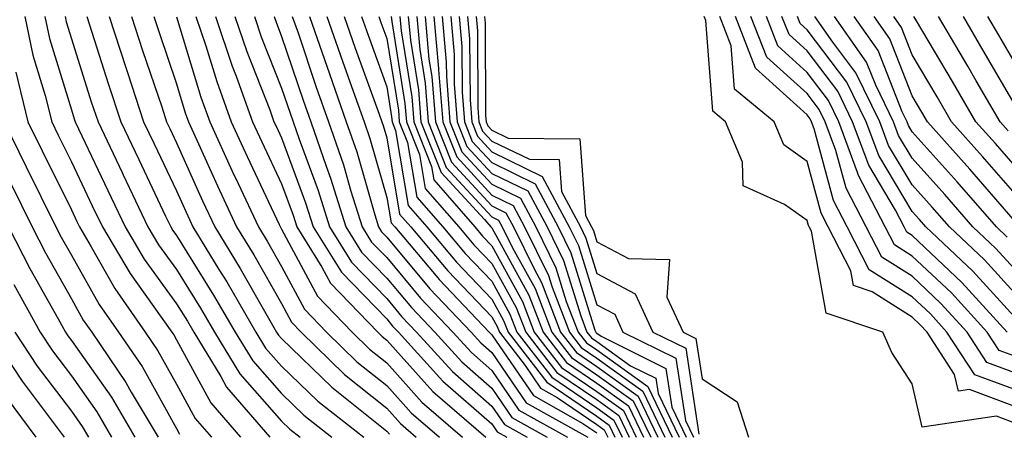
# Model space of a CAD drawing. Units: inches. Extents: x 1034483 to 1037123, y 7231898 to 7234538.
# Drawn here: x 1035363 to 1035457, y 7234322 to 7234362 of the extents above; entities that cross this region are included whole.
import ezdxf

# ---------------------------------------------------------------- set-up
doc = ezdxf.new("R2010")
doc.units = ezdxf.units.IN
doc.header["$MEASUREMENT"] = 0
doc.layers.add('Contour_10347231', color=7, linetype='Continuous', true_color=0x6183aa)

msp = doc.modelspace()

# ---------------------------------------------------------------- linework, layer by layer
at = {"layer": 'Contour_10347231'}
for points in [[(1035363.616, 7234361.92, 2964), (1035364.378, 7234358.248, 2964), (1035365.55, 7234354.42, 2964), (1035366.175, 7234351.92, 2964), (1035366.78, 7234350.66, 2964), (1035368.05, 7234348.102, 2964), (1035370.042, 7234343.912, 2964), (1035370.999, 7234341.92, 2964), (1035373.636, 7234337.496, 2964), (1035376.605, 7234333.356, 2964), (1035377.62, 7234331.92, 2964), (1035377.796, 7234331.656, 2964), (1035378.05, 7234331.197, 2964), (1035381.331, 7234325.201, 2964), (1035384.144, 7234321.92, 2964)], [(1035365.53, 7234361.92, 2965), (1035365.96, 7234359.84, 2965), (1035368.05, 7234353.043, 2965), (1035368.323, 7234352.193, 2965), (1035368.401, 7234351.92, 2965), (1035368.734, 7234351.236, 2965), (1035371.507, 7234345.387, 2965), (1035373.167, 7234341.92, 2965), (1035374.984, 7234338.854, 2965), (1035378.05, 7234334.615, 2965), (1035379.085, 7234332.955, 2965), (1035379.691, 7234331.92, 2965), (1035382.269, 7234327.711, 2965), (1035382.816, 7234326.686, 2965), (1035386.917, 7234321.92, 2965)], [(1035367.444, 7234361.92, 2966), (1035367.562, 7234361.422, 2966), (1035368.05, 7234359.801, 2966), (1035369.944, 7234353.824, 2966), (1035370.589, 7234351.92, 2966), (1035372.874, 7234347.096, 2966), (1035372.991, 7234346.861, 2966), (1035375.335, 7234341.92, 2966), (1035376.351, 7234340.221, 2966), (1035378.05, 7234337.858, 2966), (1035380.335, 7234334.205, 2966), (1035381.663, 7234331.92, 2966), (1035384.085, 7234327.955, 2966), (1035388.05, 7234323.463, 2966), (1035388.831, 7234322.701, 2966), (1035389.827, 7234321.92, 2966)], [(1035369.515, 7234361.92, 2967), (1035370.218, 7234359.752, 2967), (1035371.585, 7234355.455, 2967), (1035372.757, 7234351.92, 2967), (1035374.456, 7234348.336, 2967), (1035377.015, 7234342.955, 2967), (1035377.503, 7234341.92, 2967), (1035377.718, 7234341.578, 2967), (1035378.05, 7234341.11, 2967), (1035381.585, 7234335.445, 2967), (1035383.636, 7234331.92, 2967), (1035385.316, 7234329.176, 2967), (1035388.05, 7234326.07, 2967), (1035390.159, 7234324.029, 2967), (1035392.835, 7234321.92, 2967)], [(1035371.644, 7234361.92, 2968), (1035373.226, 7234357.086, 2968), (1035373.382, 7234356.588, 2968), (1035374.925, 7234351.92, 2968), (1035375.941, 7234349.811, 2968), (1035378.05, 7234345.358, 2968), (1035379.124, 7234342.985, 2968), (1035379.612, 7234341.92, 2968), (1035382.093, 7234337.887, 2968), (1035382.835, 7234336.695, 2968), (1035385.609, 7234331.92, 2968), (1035386.526, 7234330.406, 2968), (1035388.05, 7234328.688, 2968), (1035391.487, 7234325.348, 2968), (1035395.862, 7234321.92, 2968)], [(1035373.773, 7234361.92, 2969), (1035374.827, 7234358.697, 2969), (1035376.644, 7234353.336, 2969), (1035377.112, 7234351.92, 2969), (1035377.405, 7234351.276, 2969), (1035378.05, 7234349.928, 2969), (1035380.53, 7234344.401, 2969), (1035381.683, 7234341.92, 2969), (1035384.105, 7234337.975, 2969), (1035386.937, 7234333.033, 2969), (1035387.581, 7234331.92, 2969), (1035387.757, 7234331.627, 2969), (1035388.05, 7234331.305, 2969), (1035392.816, 7234326.676, 2969), (1035395.042, 7234324.918, 2969), (1035398.05, 7234322.516, 2969), (1035398.323, 7234322.203, 2969)], [(1035375.901, 7234361.92, 2970), (1035376.429, 7234360.309, 2970), (1035378.05, 7234355.524, 2970), (1035378.89, 7234352.76, 2970), (1035379.202, 7234351.92, 2970), (1035380.159, 7234349.811, 2970), (1035381.956, 7234345.826, 2970), (1035383.773, 7234341.92, 2970), (1035385.394, 7234339.264, 2970), (1035388.05, 7234334.625, 2970), (1035388.987, 7234332.858, 2970), (1035389.905, 7234331.92, 2970), (1035394.026, 7234327.897, 2970), (1035398.05, 7234324.674, 2970), (1035399.359, 7234323.219, 2970), (1035400.862, 7234321.92, 2970)], [(1035378.05, 7234361.901, 2971), (1035380.374, 7234354.254, 2971), (1035381.234, 7234351.92, 2971), (1035383.362, 7234347.233, 2971), (1035383.929, 7234346.041, 2971), (1035385.843, 7234341.92, 2971), (1035386.683, 7234340.553, 2971), (1035388.05, 7234338.17, 2971), (1035390.218, 7234334.098, 2971), (1035392.327, 7234331.92, 2971), (1035395.218, 7234329.098, 2971), (1035398.05, 7234326.832, 2971), (1035400.374, 7234324.244, 2971), (1035403.069, 7234321.92, 2971)], [(1035379.905, 7234361.92, 2972), (1035380.843, 7234359.137, 2972), (1035381.878, 7234355.738, 2972), (1035383.265, 7234351.92, 2972), (1035384.769, 7234348.629, 2972), (1035387.816, 7234342.154, 2972), (1035387.972, 7234341.842, 2972), (1035388.05, 7234341.705, 2972), (1035391.468, 7234335.328, 2972), (1035394.749, 7234331.92, 2972), (1035396.429, 7234330.289, 2972), (1035398.05, 7234328.99, 2972), (1035401.39, 7234325.27, 2972), (1035405.276, 7234321.92, 2972)], [(1035381.761, 7234361.92, 2973), (1035383.343, 7234357.203, 2973), (1035383.714, 7234356.256, 2973), (1035385.296, 7234351.92, 2973), (1035386.155, 7234350.026, 2973), (1035388.05, 7234346.022, 2973), (1035389.163, 7234343.033, 2973), (1035389.515, 7234341.92, 2973), (1035391.878, 7234338.102, 2973), (1035392.698, 7234336.559, 2973), (1035397.191, 7234331.92, 2973), (1035397.62, 7234331.49, 2973), (1035398.05, 7234331.149, 2973), (1035402.425, 7234326.285, 2973), (1035407.484, 7234321.92, 2973)], [(1035383.616, 7234361.92, 2974), (1035384.73, 7234358.6, 2974), (1035386.917, 7234353.053, 2974), (1035387.327, 7234351.92, 2974), (1035387.562, 7234351.422, 2974), (1035388.05, 7234350.377, 2974), (1035390.335, 7234344.205, 2974), (1035391.058, 7234341.92, 2974), (1035393.734, 7234337.604, 2974), (1035398.05, 7234333.17, 2974), (1035398.616, 7234332.486, 2974), (1035399.163, 7234331.92, 2974), (1035403.401, 7234327.262, 2974), (1035408.05, 7234323.19, 2974), (1035408.558, 7234322.438, 2974), (1035409.476, 7234321.92, 2974)], [(1035385.472, 7234361.92, 2975), (1035386.116, 7234359.996, 2975), (1035388.05, 7234355.104, 2975), (1035388.851, 7234352.731, 2975), (1035389.144, 7234351.92, 2975), (1035389.71, 7234350.26, 2975), (1035391.526, 7234345.387, 2975), (1035392.62, 7234341.92, 2975), (1035394.691, 7234338.561, 2975), (1035398.05, 7234335.113, 2975), (1035399.495, 7234333.375, 2975), (1035400.882, 7234331.92, 2975), (1035404.3, 7234328.17, 2975), (1035408.05, 7234324.889, 2975), (1035409.261, 7234323.121, 2975), (1035411.409, 7234321.92, 2975)], [(1035387.347, 7234361.92, 2976), (1035387.523, 7234361.383, 2976), (1035388.05, 7234360.035, 2976), (1035390.101, 7234353.971, 2976), (1035390.823, 7234351.92, 2976), (1035392.288, 7234347.682, 2976), (1035392.698, 7234346.568, 2976), (1035394.163, 7234341.92, 2976), (1035395.648, 7234339.518, 2976), (1035398.05, 7234337.057, 2976), (1035400.394, 7234334.254, 2976), (1035402.62, 7234331.92, 2976), (1035405.198, 7234329.078, 2976), (1035408.05, 7234326.588, 2976), (1035409.944, 7234323.815, 2976), (1035413.323, 7234321.92, 2976)], [(1035389.066, 7234361.92, 2977), (1035389.612, 7234360.367, 2977), (1035391.351, 7234355.221, 2977), (1035392.523, 7234351.92, 2977), (1035393.929, 7234347.809, 2977), (1035394.651, 7234345.328, 2977), (1035395.726, 7234341.92, 2977), (1035396.605, 7234340.475, 2977), (1035398.05, 7234339, 2977), (1035401.273, 7234335.143, 2977), (1035404.339, 7234331.92, 2977), (1035406.116, 7234329.977, 2977), (1035408.05, 7234328.277, 2977), (1035410.628, 7234324.508, 2977), (1035415.237, 7234321.92, 2977)], [(1035390.706, 7234361.92, 2978), (1035392.132, 7234357.848, 2978), (1035392.601, 7234356.461, 2978), (1035394.202, 7234351.92, 2978), (1035395.198, 7234349.059, 2978), (1035396.917, 7234343.063, 2978), (1035397.269, 7234341.92, 2978), (1035397.562, 7234341.442, 2978), (1035398.05, 7234340.943, 2978), (1035402.151, 7234336.022, 2978), (1035406.077, 7234331.92, 2978), (1035407.015, 7234330.885, 2978), (1035408.05, 7234329.977, 2978), (1035411.331, 7234325.192, 2978), (1035417.171, 7234321.92, 2978)], [(1035392.366, 7234361.92, 2979), (1035393.831, 7234357.692, 2979), (1035394.71, 7234355.26, 2979), (1035395.901, 7234351.92, 2979), (1035396.448, 7234350.318, 2979), (1035398.05, 7234344.723, 2979), (1035398.46, 7234342.32, 2979), (1035398.812, 7234341.92, 2979), (1035402.913, 7234337.067, 2979), (1035403.03, 7234336.91, 2979), (1035407.796, 7234331.92, 2979), (1035407.913, 7234331.793, 2979), (1035408.05, 7234331.676, 2979), (1035412.015, 7234325.885, 2979), (1035416.722, 7234323.238, 2979), (1035418.05, 7234322.34, 2979)], [(1035394.007, 7234361.92, 2980), (1035395.042, 7234358.912, 2980), (1035397.327, 7234352.633, 2980), (1035397.581, 7234351.92, 2980), (1035397.698, 7234351.578, 2980), (1035398.05, 7234350.387, 2980), (1035399.261, 7234343.141, 2980), (1035400.335, 7234341.92, 2980), (1035403.87, 7234337.74, 2980), (1035408.05, 7234333.375, 2980), (1035408.558, 7234332.438, 2980), (1035408.773, 7234331.92, 2980), (1035411.214, 7234328.756, 2980), (1035412.698, 7234326.578, 2980), (1035414.28, 7234325.699, 2980), (1035418.05, 7234323.131, 2980), (1035418.753, 7234322.623, 2980), (1035419.085, 7234321.92, 2980)], [(1035395.648, 7234361.92, 2981), (1035396.273, 7234360.143, 2981), (1035398.05, 7234355.25, 2981), (1035398.519, 7234352.389, 2981), (1035398.558, 7234351.92, 2981), (1035398.89, 7234351.09, 2981), (1035400.081, 7234343.951, 2981), (1035401.859, 7234341.92, 2981), (1035404.691, 7234338.561, 2981), (1035408.05, 7234335.065, 2981), (1035409.163, 7234333.033, 2981), (1035409.593, 7234331.92, 2981), (1035413.284, 7234327.154, 2981), (1035418.05, 7234323.922, 2981), (1035419.222, 7234323.082, 2981), (1035419.769, 7234321.92, 2981)], [(1035397.288, 7234361.92, 2982), (1035397.484, 7234361.363, 2982), (1035398.05, 7234359.83, 2982), (1035399.163, 7234353.024, 2982), (1035399.241, 7234351.92, 2982), (1035400.023, 7234349.947, 2982), (1035400.901, 7234344.762, 2982), (1035403.382, 7234341.92, 2982), (1035405.511, 7234339.391, 2982), (1035408.05, 7234336.754, 2982), (1035409.769, 7234333.639, 2982), (1035410.433, 7234331.92, 2982), (1035413.753, 7234327.623, 2982), (1035418.05, 7234324.713, 2982), (1035419.671, 7234323.541, 2982), (1035420.452, 7234321.92, 2982)], [(1035398.48, 7234361.92, 2983), (1035398.538, 7234361.442, 2983), (1035399.788, 7234353.668, 2983), (1035399.925, 7234351.92, 2983), (1035401.155, 7234348.805, 2983), (1035401.702, 7234345.572, 2983), (1035404.905, 7234341.92, 2983), (1035406.351, 7234340.221, 2983), (1035408.05, 7234338.443, 2983), (1035410.374, 7234334.244, 2983), (1035411.273, 7234331.92, 2983), (1035414.222, 7234328.092, 2983), (1035418.05, 7234325.504, 2983), (1035420.14, 7234324, 2983), (1035421.116, 7234321.92, 2983)], [(1035399.3, 7234361.92, 2984), (1035399.417, 7234360.553, 2984), (1035400.433, 7234354.303, 2984), (1035400.628, 7234351.92, 2984), (1035402.308, 7234347.662, 2984), (1035402.523, 7234346.393, 2984), (1035406.429, 7234341.92, 2984), (1035407.171, 7234341.041, 2984), (1035408.05, 7234340.133, 2984), (1035410.98, 7234334.84, 2984), (1035412.093, 7234331.92, 2984), (1035414.691, 7234328.561, 2984), (1035418.05, 7234326.285, 2984), (1035420.589, 7234324.459, 2984), (1035421.8, 7234321.92, 2984)], [(1035400.101, 7234361.92, 2985), (1035400.316, 7234359.664, 2985), (1035401.077, 7234354.947, 2985), (1035401.312, 7234351.92, 2985), (1035403.226, 7234347.096, 2985), (1035407.347, 7234342.613, 2985), (1035407.972, 7234341.92, 2985), (1035408.05, 7234341.822, 2985), (1035411.566, 7234335.445, 2985), (1035412.933, 7234331.92, 2985), (1035415.159, 7234329.039, 2985), (1035418.05, 7234327.076, 2985), (1035421.058, 7234324.918, 2985), (1035422.484, 7234321.92, 2985)], [(1035400.901, 7234361.92, 2986), (1035401.194, 7234358.776, 2986), (1035401.722, 7234355.582, 2986), (1035401.995, 7234351.92, 2986), (1035403.714, 7234347.584, 2986), (1035408.05, 7234342.887, 2986), (1035408.694, 7234342.574, 2986), (1035409.046, 7234341.92, 2986), (1035410.023, 7234339.947, 2986), (1035412.171, 7234336.051, 2986), (1035413.773, 7234331.92, 2986), (1035415.628, 7234329.508, 2986), (1035418.05, 7234327.867, 2986), (1035421.507, 7234325.377, 2986), (1035423.167, 7234321.92, 2986)], [(1035401.722, 7234361.92, 2987), (1035402.073, 7234357.887, 2987), (1035402.347, 7234356.227, 2987), (1035402.679, 7234351.92, 2987), (1035404.202, 7234348.082, 2987), (1035408.05, 7234343.922, 2987), (1035409.398, 7234343.268, 2987), (1035410.12, 7234341.92, 2987), (1035412.112, 7234337.867, 2987), (1035412.776, 7234336.647, 2987), (1035414.593, 7234331.92, 2987), (1035416.097, 7234329.977, 2987), (1035418.05, 7234328.658, 2987), (1035421.976, 7234325.836, 2987), (1035423.831, 7234321.92, 2987)], [(1035402.523, 7234361.92, 2988), (1035402.972, 7234356.998, 2988), (1035402.991, 7234356.861, 2988), (1035403.382, 7234351.92, 2988), (1035404.71, 7234348.57, 2988), (1035408.05, 7234344.947, 2988), (1035410.081, 7234343.961, 2988), (1035411.175, 7234341.92, 2988), (1035413.441, 7234337.311, 2988), (1035413.792, 7234336.178, 2988), (1035415.433, 7234331.92, 2988), (1035416.566, 7234330.445, 2988), (1035418.05, 7234329.44, 2988), (1035422.425, 7234326.295, 2988), (1035424.515, 7234321.92, 2988)], [(1035403.323, 7234361.92, 2989), (1035403.714, 7234357.594, 2989), (1035403.734, 7234356.236, 2989), (1035404.066, 7234351.92, 2989), (1035405.198, 7234349.068, 2989), (1035408.05, 7234345.973, 2989), (1035410.784, 7234344.645, 2989), (1035412.23, 7234341.92, 2989), (1035414.144, 7234338.024, 2989), (1035415.14, 7234334.82, 2989), (1035416.273, 7234331.92, 2989), (1035417.054, 7234330.914, 2989), (1035418.05, 7234330.231, 2989), (1035422.894, 7234326.754, 2989), (1035425.198, 7234321.92, 2989)], [(1035404.144, 7234361.92, 2990), (1035404.456, 7234358.326, 2990), (1035404.476, 7234355.494, 2990), (1035404.749, 7234351.92, 2990), (1035405.687, 7234349.557, 2990), (1035408.05, 7234347.008, 2990), (1035411.468, 7234345.338, 2990), (1035413.304, 7234341.92, 2990), (1035414.866, 7234338.736, 2990), (1035416.507, 7234333.463, 2990), (1035417.093, 7234331.92, 2990), (1035417.523, 7234331.383, 2990), (1035418.05, 7234331.022, 2990), (1035421.253, 7234328.717, 2990), (1035423.655, 7234327.526, 2990), (1035423.87, 7234326.09, 2990), (1035425.862, 7234321.92, 2990)], [(1035404.944, 7234361.92, 2991), (1035405.198, 7234359.068, 2991), (1035405.218, 7234354.742, 2991), (1035405.452, 7234351.92, 2991), (1035406.175, 7234350.055, 2991), (1035408.05, 7234348.033, 2991), (1035412.171, 7234346.031, 2991), (1035414.359, 7234341.92, 2991), (1035415.569, 7234339.449, 2991), (1035417.855, 7234332.106, 2991), (1035417.933, 7234331.92, 2991), (1035417.991, 7234331.852, 2991), (1035418.05, 7234331.813, 2991), (1035418.441, 7234331.529, 2991), (1035424.612, 7234328.473, 2991), (1035425.179, 7234324.791, 2991), (1035426.546, 7234321.92, 2991)], [(1035405.745, 7234361.92, 2992), (1035405.941, 7234359.811, 2992), (1035405.98, 7234354, 2992), (1035406.136, 7234351.92, 2992), (1035406.683, 7234350.543, 2992), (1035408.05, 7234349.059, 2992), (1035412.855, 7234346.725, 2992), (1035415.413, 7234341.92, 2992), (1035416.292, 7234340.162, 2992), (1035418.05, 7234334.498, 2992), (1035419.749, 7234333.61, 2992), (1035420.511, 7234331.92, 2992), (1035425.55, 7234329.43, 2992), (1035426.468, 7234323.502, 2992), (1035427.23, 7234321.92, 2992)], [(1035406.546, 7234361.92, 2993), (1035406.683, 7234360.553, 2993), (1035406.722, 7234353.248, 2993), (1035406.819, 7234351.92, 2993), (1035407.171, 7234351.041, 2993), (1035408.05, 7234350.084, 2993), (1035411.624, 7234348.356, 2993), (1035414.456, 7234348.336, 2993), (1035414.691, 7234345.289, 2993), (1035416.487, 7234341.92, 2993), (1035416.995, 7234340.865, 2993), (1035418.05, 7234337.496, 2993), (1035421.702, 7234335.572, 2993), (1035423.382, 7234331.92, 2993), (1035426.507, 7234330.377, 2993), (1035427.757, 7234322.203, 2993)], [(1035407.366, 7234361.92, 2994), (1035407.425, 7234361.285, 2994), (1035407.464, 7234352.506, 2994), (1035407.503, 7234351.92, 2994), (1035407.659, 7234351.529, 2994), (1035408.05, 7234351.119, 2994), (1035409.612, 7234350.358, 2994), (1035416.429, 7234350.299, 2994), (1035416.976, 7234343.004, 2994), (1035417.542, 7234341.92, 2994), (1035417.718, 7234341.578, 2994), (1035418.05, 7234340.494, 2994), (1035421.058, 7234338.912, 2994), (1035424.964, 7234338.824, 2994), (1035424.71, 7234335.25, 2994), (1035426.253, 7234331.92, 2994), (1035427.464, 7234331.324, 2994), (1035428.05, 7234327.477, 2994), (1035431.409, 7234325.279, 2994), (1035432.464, 7234321.92, 2994)], [(1035458.05, 7234323.17, 2994), (1035456.058, 7234323.912, 2994), (1035449.007, 7234322.867, 2994), (1035448.05, 7234326.988, 2994), (1035446.097, 7234329.977, 2994), (1035445.257, 7234331.92, 2994), (1035439.866, 7234333.736, 2994), (1035438.46, 7234341.51, 2994), (1035438.245, 7234341.92, 2994), (1035438.187, 7234342.047, 2994), (1035438.05, 7234342.526, 2994), (1035435.901, 7234344.068, 2994), (1035431.956, 7234345.817, 2994), (1035431.898, 7234348.072, 2994), (1035430.296, 7234351.92, 2994), (1035429.066, 7234352.926, 2994), (1035428.401, 7234361.559, 2994), (1035428.265, 7234361.92, 2994)], [(1035458.05, 7234324.762, 2993), (1035453.499, 7234326.471, 2993), (1035452.444, 7234326.315, 2993), (1035452.073, 7234327.897, 2993), (1035449.456, 7234331.92, 2993), (1035448.773, 7234332.652, 2993), (1035448.05, 7234333.336, 2993), (1035444.222, 7234335.758, 2993), (1035442.464, 7234336.344, 2993), (1035442.21, 7234337.75, 2993), (1035440.062, 7234341.92, 2993), (1035439.378, 7234343.238, 2993), (1035438.05, 7234348.131, 2993), (1035435.843, 7234349.713, 2993), (1035434.925, 7234351.92, 2993), (1035431.136, 7234355.006, 2993), (1035430.823, 7234359.137, 2993), (1035429.749, 7234361.92, 2993)], [(1035458.05, 7234326.354, 2992), (1035454.007, 7234327.867, 2992), (1035451.351, 7234331.92, 2992), (1035449.788, 7234333.649, 2992), (1035448.05, 7234335.279, 2992), (1035443.968, 7234337.848, 2992), (1035441.859, 7234341.92, 2992), (1035440.569, 7234344.43, 2992), (1035438.714, 7234351.246, 2992), (1035438.48, 7234351.92, 2992), (1035438.343, 7234352.203, 2992), (1035438.05, 7234352.574, 2992), (1035433.148, 7234357.008, 2992), (1035431.234, 7234361.92, 2992)], [(1035458.05, 7234327.945, 2991), (1035455.159, 7234329.029, 2991), (1035453.265, 7234331.92, 2991), (1035450.784, 7234334.654, 2991), (1035448.05, 7234337.223, 2991), (1035445.159, 7234339.039, 2991), (1035443.675, 7234341.92, 2991), (1035441.761, 7234345.621, 2991), (1035440.784, 7234349.176, 2991), (1035439.769, 7234351.92, 2991), (1035439.202, 7234353.072, 2991), (1035438.05, 7234354.596, 2991), (1035434.202, 7234358.072, 2991), (1035432.698, 7234361.92, 2991)], [(1035458.05, 7234329.537, 2990), (1035456.312, 7234330.182, 2990), (1035455.179, 7234331.92, 2990), (1035451.78, 7234335.651, 2990), (1035448.05, 7234339.156, 2990), (1035446.351, 7234340.231, 2990), (1035445.472, 7234341.92, 2990), (1035442.933, 7234346.813, 2990), (1035442.855, 7234347.106, 2990), (1035441.077, 7234351.92, 2990), (1035440.081, 7234353.951, 2990), (1035438.05, 7234356.617, 2990), (1035435.257, 7234359.137, 2990), (1035434.183, 7234361.92, 2990)], [(1035457.093, 7234331.92, 2989), (1035452.776, 7234336.647, 2989), (1035448.05, 7234341.1, 2989), (1035447.542, 7234341.422, 2989), (1035447.288, 7234341.92, 2989), (1035446.468, 7234343.502, 2989), (1035443.909, 7234347.779, 2989), (1035442.366, 7234351.92, 2989), (1035440.96, 7234354.82, 2989), (1035438.05, 7234358.649, 2989), (1035436.331, 7234360.201, 2989), (1035435.648, 7234361.92, 2989)], [(1035458.05, 7234333.063, 2988), (1035453.831, 7234337.711, 2988), (1035449.339, 7234341.92, 2988), (1035448.734, 7234342.613, 2988), (1035448.05, 7234343.385, 2988), (1035444.866, 7234348.727, 2988), (1035443.675, 7234351.92, 2988), (1035441.819, 7234355.699, 2988), (1035438.05, 7234360.67, 2988), (1035437.386, 7234361.266, 2988), (1035437.132, 7234361.92, 2988)], [(1035458.05, 7234335.338, 2987), (1035454.925, 7234338.785, 2987), (1035451.585, 7234341.92, 2987), (1035449.944, 7234343.805, 2987), (1035448.05, 7234345.914, 2987), (1035445.804, 7234349.674, 2987), (1035444.964, 7234351.92, 2987), (1035442.698, 7234356.568, 2987), (1035440.491, 7234359.479, 2987), (1035438.773, 7234361.92, 2987)], [(1035458.05, 7234337.613, 2986), (1035455.999, 7234339.869, 2986), (1035453.812, 7234341.92, 2986), (1035451.136, 7234345.006, 2986), (1035448.05, 7234348.443, 2986), (1035446.741, 7234350.621, 2986), (1035446.273, 7234351.92, 2986), (1035444.573, 7234355.397, 2986), (1035443.714, 7234357.584, 2986), (1035440.648, 7234361.92, 2986)], [(1035457.073, 7234340.953, 2985), (1035456.058, 7234341.92, 2985), (1035452.327, 7234346.207, 2985), (1035448.05, 7234350.973, 2985), (1035447.698, 7234351.568, 2985), (1035447.562, 7234351.92, 2985), (1035447.093, 7234352.867, 2985), (1035444.808, 7234358.688, 2985), (1035442.523, 7234361.92, 2985)], [(1035458.05, 7234342.193, 2984), (1035453.538, 7234347.408, 2984), (1035449.495, 7234351.92, 2984), (1035448.968, 7234352.838, 2984), (1035448.05, 7234354.371, 2984), (1035445.921, 7234359.791, 2984), (1035444.417, 7234361.92, 2984)], [(1035458.05, 7234344.82, 2983), (1035454.749, 7234348.629, 2983), (1035451.8, 7234351.92, 2983), (1035450.413, 7234354.293, 2983), (1035448.05, 7234358.277, 2983), (1035447.015, 7234360.895, 2983), (1035446.292, 7234361.92, 2983)], [(1035458.05, 7234347.438, 2982), (1035455.98, 7234349.84, 2982), (1035454.105, 7234351.92, 2982), (1035451.878, 7234355.748, 2982), (1035448.441, 7234361.52, 2982), (1035448.206, 7234361.92, 2982)], [(1035457.191, 7234351.061, 2981), (1035456.409, 7234351.92, 2981), (1035454.144, 7234355.826, 2981), (1035453.343, 7234357.213, 2981), (1035450.55, 7234361.92, 2981)], [(1035458.05, 7234353.102, 2980), (1035454.808, 7234358.688, 2980), (1035452.913, 7234361.92, 2980)], [(1035458.05, 7234357.115, 2979), (1035456.292, 7234360.162, 2979), (1035455.257, 7234361.92, 2979)], [(1035362.757, 7234356.627, 2963), (1035363.909, 7234351.92, 2963), (1035365.276, 7234349.147, 2963), (1035368.05, 7234343.531, 2963), (1035368.577, 7234342.438, 2963), (1035368.812, 7234341.92, 2963), (1035369.944, 7234340.026, 2963), (1035372.191, 7234336.061, 2963), (1035375.081, 7234331.92, 2963), (1035376.273, 7234330.152, 2963), (1035378.05, 7234326.979, 2963), (1035379.827, 7234323.707, 2963), (1035381.37, 7234321.92, 2963)], [(1035361.644, 7234351.92, 2962), (1035363.753, 7234347.633, 2962), (1035365.159, 7234344.811, 2962), (1035366.585, 7234341.92, 2962), (1035367.093, 7234340.953, 2962), (1035368.05, 7234339.235, 2962), (1035370.687, 7234334.557, 2962), (1035372.523, 7234331.92, 2962), (1035374.769, 7234328.639, 2962), (1035378.05, 7234322.76, 2962), (1035378.343, 7234322.213, 2962)], [(1035362.249, 7234346.119, 2961), (1035364.319, 7234341.92, 2961), (1035365.589, 7234339.459, 2961), (1035368.05, 7234335.084, 2961), (1035369.183, 7234333.063, 2961), (1035369.984, 7234331.92, 2961), (1035373.245, 7234327.125, 2961), (1035373.753, 7234326.207, 2961), (1035376.292, 7234321.92, 2961)], [(1035362.054, 7234341.92, 2960), (1035364.105, 7234337.965, 2960), (1035366.78, 7234333.19, 2960), (1035367.484, 7234331.92, 2960), (1035367.698, 7234331.578, 2960), (1035368.05, 7234331.119, 2960), (1035371.859, 7234325.719, 2960), (1035374.085, 7234321.92, 2960)], [(1035362.581, 7234336.461, 2959), (1035365.081, 7234331.92, 2959), (1035366.253, 7234330.133, 2959), (1035368.05, 7234327.77, 2959), (1035370.472, 7234324.332, 2959), (1035371.878, 7234321.92, 2959)], [(1035360.257, 7234331.92, 2957), (1035363.382, 7234327.242, 2957), (1035365.374, 7234324.596, 2957), (1035367.366, 7234321.92, 2957)], [(1035362.679, 7234331.92, 2958), (1035364.808, 7234328.688, 2958), (1035368.05, 7234324.41, 2958), (1035369.085, 7234322.945, 2958), (1035369.691, 7234321.92, 2958)], [(1035361.859, 7234325.719, 2956), (1035364.671, 7234321.92, 2956)]]:
    msp.add_polyline3d(points, dxfattribs=at)

doc.saveas('drawing.dxf')
